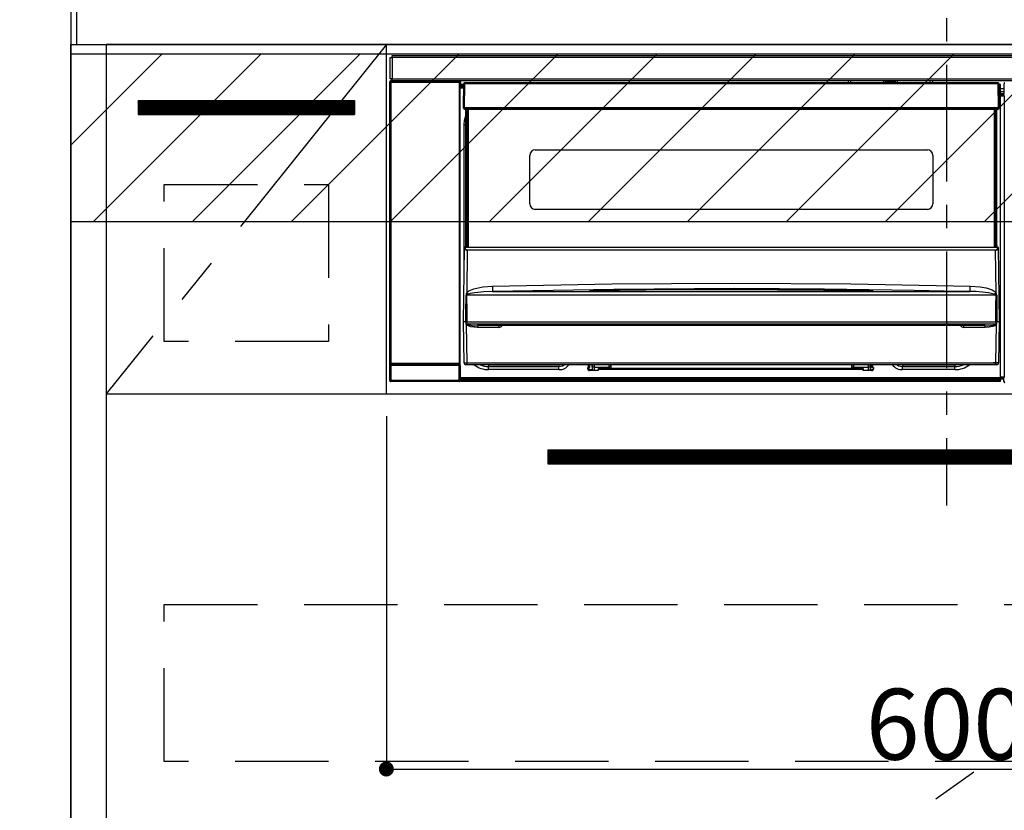
# Model space of a CAD drawing. Extents: x 0 to 26473, y -22065 to -13195.
# Drawn here: x 15730 to 16257, y -19566 to -19143 of the extents above; entities that cross this region are included whole.
import ezdxf

# ---------------------------------------------------------------- set-up
doc = ezdxf.new("R2010")
doc.units = 0
doc.header["$LTSCALE"] = 50
doc.header["$MEASUREMENT"] = 0
doc.linetypes.add('CENTER', pattern=[2, 1.25, -0.25, 0.25, -0.25])
doc.linetypes.add('HIDDEN', pattern=[0.375, 0.25, -0.125])
doc.layers.get('0').update_dxf_attribs({"linetype": 'CONTINUOUS'})
doc.layers.get('DEFPOINTS').update_dxf_attribs({"color": 146, "linetype": 'CONTINUOUS'})
for name, color, linetype in [('111-壁仕上', 3, 'CONTINUOUS'), ('120-キャビネット（外）', 7, 'CONTINUOUS'), ('121-キャビネット（中）', 253, 'HIDDEN'), ('122-扉', 6, 'CONTINUOUS'), ('123-扉向き', 231, 'CENTER'), ('126-甲板', 2, 'CONTINUOUS'), ('150-機器', 8, 'CONTINUOUS'), ('166-寸法B', 11, 'CONTINUOUS'), ('180-補助', 161, 'CONTINUOUS')]:
    doc.layers.add(name, color=color, linetype=linetype)
doc.styles.add('KH001', font='txt')
doc.dimstyles.new('KH1xx015', dxfattribs={"dimscale": 10, "dimtxt": 3.8, "dimasz": 0.8, "dimexe": 0.3, "dimexo": 1.2, "dimgap": 0.5, "dimtad": 3, "dimdec": 1, "dimdsep": 46, "dimlunit": 6, "dimtxsty": 'KH001', "dimblk": 'DOT', "dimcen": 1, "dimdle": 1, "dimclrd": 256, "dimclre": 256, "dimclrt": 256, "dimadec": 0, "dimazin": 0, "dimtfac": 1, "dimtdec": 1, "dimtix": 1, "dimtmove": 2, "dimatfit": 3, "dimldrblk": 'CLOSEDBLANK', "dimfxl": 1, "dimtolj": 1, "dimtzin": 0, "dimlwd": -1, "dimlwe": -1, "dimarcsym": 0})
doc.dimstyles.new('KH1xx030', dxfattribs={"dimscale": 30, "dimtxt": 2, "dimasz": 0.6, "dimexe": 0.3, "dimexo": 1.2, "dimgap": 0.5, "dimtad": 3, "dimdec": 1, "dimdsep": 46, "dimlunit": 6, "dimtxsty": 'KH001', "dimblk": 'DOT', "dimcen": 1, "dimdle": 1, "dimclrd": 256, "dimclre": 256, "dimclrt": 256, "dimadec": 0, "dimazin": 0, "dimtfac": 1, "dimtdec": 1, "dimtix": 1, "dimtmove": 2, "dimatfit": 3, "dimldrblk": 'CLOSEDBLANK', "dimfxl": 1, "dimtolj": 1, "dimtzin": 0, "dimlwd": -1, "dimlwe": -1, "dimarcsym": 0})

# ---------------------------------------------------------------- blocks, each defined once
blk = doc.blocks.new('_Dot')
at = {"color": 0, "linetype": 'ByBlock', "lineweight": -2}
blk.add_line((-0.5, 0), (-1, 0), dxfattribs=at)
at = {"color": 0, "linetype": 'ByBlock', "const_width": 0.5}
blk.add_lwpolyline([(-0.25, 0, 1), (0.25, 0, 1)], format="xyb", close=True, dxfattribs=at)
blk = doc.blocks.new('*D87')
at = {"layer": 'DEFPOINTS', "transparency": 16777216}
for p, q in [((15926.24, -19355.27), (15926.24, -19547.34)), ((16526.24, -19355.27), (16526.24, -19547.34)), ((15934.24, -19544.34), (16518.24, -19544.34))]:
    blk.add_line(p, q, dxfattribs=at)
at = {"layer": 'DEFPOINTS', "color": 0, "transparency": 16777216}
for p in [(15926.24, -19343.27), (16526.24, -19343.27), (16526.24, -19544.34)]:
    blk.add_point(p, dxfattribs=at)
at = {"layer": 'DEFPOINTS', "transparency": 16777216, "xscale": 8, "yscale": 8, "zscale": 8, "rotation": 180}
blk.add_blockref('_Dot', (15926.24, -19544.34), dxfattribs=at)
at = {"layer": 'DEFPOINTS', "transparency": 16777216, "xscale": 8, "yscale": 8, "zscale": 8}
blk.add_blockref('_Dot', (16526.24, -19544.34), dxfattribs=at)
at = {"layer": 'DEFPOINTS', "transparency": 16777216, "insert": (16226.24, -19520.34), "char_height": 38, "attachment_point": 5, "style": 'KH001'}
blk.add_mtext('\\A1;600', dxfattribs=at)
blk = doc.blocks.new('_ClosedBlank')
at = {"color": 0, "linetype": 'ByBlock', "lineweight": -2}
for p, q in [((-1, 0.167), (0, 0)), ((-1, 0.167), (-1, -0.167)), ((0, 0), (-1, -0.167))]:
    blk.add_line(p, q, dxfattribs=at)
blk = doc.blocks.new('HT-F6S_S')
at = {"layer": '150-機器', "color": 161, "linetype": 'CENTER'}
blk.add_line((0, 49.1), (0, -286.92), dxfattribs=at)
at = {"layer": '150-機器', "color": 13, "linetype": 'Continuous'}
for p, q in [((-298, -58.28), (-298, -46.98)), ((-298, -46.98), (-296.9, -46.98)), ((-296.9, -46.98), (-296.9, -58.28)), ((-296.9, -46.98), (-296.8, -46.98)), ((-296.8, -45.78), (296.8, -45.78)), ((-296.8, -46.88), (-296.8, -45.78)), ((296.8, -46.88), (-296.8, -46.88)), ((-296.8, -46.98), (-296.8, -46.88)), ((-298.17, -59.98), (-298, -60.14)), ((-298.17, -219.91), (-298.17, -59.98)), ((-296.9, -58.28), (-298, -58.28)), ((-297.5, -60.14), (-298, -60.14)), ((-298, -60.14), (-298, -210.75)), ((-297.5, -59.64), (-297.67, -59.48)), ((-297.67, -59.48), (-297.37, -59.48)), ((-297.5, -60.14), (-297.5, -59.64)), ((-261, -59.64), (-297.5, -59.64)), ((-297.5, -60.14), (-261, -60.14)), ((-297.5, -210.75), (-297.5, -60.14)), ((-297.37, -58.28), (-297.37, -59.48)), ((-297.31, -59.54), (-297.37, -59.48)), ((-297.31, -59.54), (-297.31, -58.28)), ((-297.14, -58.28), (-297.14, -59.56)), ((-296.8, -58.28), (-296.9, -58.28)), ((-296.8, -58.38), (-296.8, -58.28)), ((-296.8, -59.48), (-296.8, -58.38)), ((-296.8, -58.38), (296.8, -58.38)), ((296.8, -59.48), (-296.8, -59.48)), ((-296.15, -59.57), (-296.15, -59.48)), ((-295.45, -59.57), (-296.15, -59.57)), ((-295.45, -59.57), (-295.45, -59.48)), ((-295.37, -59.48), (-295.45, -59.57)), ((-292.34, -59.6), (-292.57, -59.49)), ((-291.31, -59.61), (-291.34, -59.61)), ((-290.2, -59.55), (-290.31, -59.6)), ((-290.2, -59.48), (-290.2, -59.55)), ((-286.2, -59.55), (-286.2, -59.48)), ((-286.09, -59.6), (-286.2, -59.55)), ((-285.06, -59.61), (-285.09, -59.61)), ((-283.83, -59.49), (-284.06, -59.6)), ((-275.35, -59.48), (-275.25, -59.53)), ((-275.25, -59.53), (-272.75, -59.53)), ((-272.75, -59.48), (-272.75, -59.53)), ((-265.75, -59.53), (-265.75, -59.48)), ((-265.75, -59.53), (-263.25, -59.53)), ((-263.25, -59.53), (-263.15, -59.48)), ((-262.42, -59.48), (-262.42, -59.56)), ((-262.41, -59.48), (-262.42, -59.56)), ((-261.92, -59.48), (-261.92, -59.57)), ((-261.92, -59.57), (-261.42, -59.57)), ((-261.42, -59.48), (-261.42, -59.57)), ((-260.92, -59.56), (-261, -59.64)), ((-261, -59.64), (-261, -60.14)), ((-260.5, -60.14), (-261, -60.14)), ((-261, -60.14), (-261, -210.75)), ((-260.83, -59.48), (-260.92, -59.56)), ((-260.92, -59.48), (-260.92, -59.56)), ((-260.5, -60.14), (-260.33, -59.98)), ((-260.5, -210.75), (-260.5, -60.14)), ((-260.33, -59.98), (-260.33, -63.4)), ((-258.6, -61.3), (-260.1, -61.3)), ((-260.1, -61.3), (-260.1, -61.9)), ((-260.1, -61.9), (-260.1, -62.3)), ((-258.61, -61.9), (-260.1, -61.9)), ((-260.1, -62.3), (-260.1, -62.9)), ((-258.62, -62.3), (-260.1, -62.3)), ((-258.63, -62.9), (-260.1, -62.9)), ((-260.1, -63.4), (-260.1, -62.9)), ((-258.6, -60.99), (-258.77, -73.6)), ((-258.45, -60.64), (-258.43, -60.66)), ((-258.44, -60.85), (-258.45, -60.99)), ((-258.39, -60.71), (-258.44, -60.85)), ((-258.43, -60.66), (-258.39, -60.71)), ((-258.27, -60.66), (-258.39, -60.71)), ((-258.1, -60.64), (-258.27, -60.66)), ((-258.1, -60.99), (-258.27, -73.6)), ((-258.1, -60.5), (-258.1, -60.64)), ((27.7, -60.5), (-258.1, -60.5)), ((-258.1, -60.64), (-258.1, -60.99)), ((27.7, -60.99), (-258.1, -60.99)), ((-52.5, -60.5), (-52.5, -59.48)), ((-51.3, -59.48), (-51.3, -60.5)), ((-35.5, -60.43), (-33.75, -60.43)), ((-35.5, -60.5), (-35.5, -60.43)), ((-33.75, -59.48), (-33.75, -60.5)), ((-32.55, -60.5), (-32.55, -59.48)), ((-27.45, -60.06), (-32.55, -60.06)), ((-27.45, -59.48), (-27.45, -60.5)), ((-26.25, -60.5), (-26.25, -59.48)), ((-26.25, -60.43), (-24.5, -60.43)), ((-24.5, -60.43), (-24.5, -60.5)), ((-8.7, -60.5), (-8.7, -59.48)), ((-7.5, -59.48), (-7.5, -60.5)), ((27.7, -60.99), (27.7, -60.5)), ((27.87, -73.6), (27.7, -60.99)), ((28.37, -73.6), (28.2, -60.99)), ((28.9, -61.3), (28.2, -61.3)), ((28.9, -61.9), (28.21, -61.9)), ((28.9, -62.3), (28.22, -62.3)), ((28.9, -62.9), (28.23, -62.9)), ((28.9, -61.9), (28.9, -61.3)), ((28.9, -62.3), (28.9, -61.9)), ((28.9, -62.9), (28.9, -62.3)), ((28.9, -63.4), (28.9, -62.9)), ((30.86, -62.01), (30.86, -60.96)), ((31.09, -61.19), (30.86, -60.96)), ((30.93, -62.08), (30.86, -62.01)), ((30.93, -66.48), (30.93, -62.08)), ((-260.1, -63.4), (-260.34, -63.4)), ((-258.63, -63.4), (-260.1, -63.4)), ((28.9, -63.4), (28.23, -63.4)), ((28.9, -218.4), (28.9, -63.4)), ((30.93, -63.7), (28.9, -63.7)), ((28.9, -65.1), (30.93, -65.1)), ((30.93, -66.3), (28.9, -66.3)), ((28.9, -66.8), (30.84, -66.8)), ((30.84, -67.01), (28.9, -67.01)), ((28.9, -67.1), (30.93, -67.1)), ((30.94, -67.6), (28.9, -67.6)), ((30.84, -66.58), (30.93, -66.48)), ((30.84, -67.01), (30.84, -66.58)), ((30.93, -67.1), (30.84, -67.01)), ((30.94, -67.6), (30.94, -217.9)), ((-258.77, -73.6), (-258.27, -73.6)), ((-258.63, -74.11), (-258.63, -73.6)), ((-258.27, -73.6), (-258.13, -73.6)), ((-258.13, -73.6), (27.73, -73.6)), ((-258.13, -73.6), (-258.13, -74.11)), ((27.73, -73.6), (27.87, -73.6)), ((27.73, -74.11), (27.73, -73.6)), ((27.87, -73.6), (28.37, -73.6)), ((28.23, -74.11), (28.23, -73.6)), ((-258.13, -74.11), (-258.13, -74.6)), ((-258.13, -74.11), (27.73, -74.11)), ((-258.13, -74.6), (27.73, -74.6)), ((-258.1, -80.44), (-257.4, -78.13)), ((-257.4, -147.36), (-257.4, -74.6)), ((-256.9, -74.6), (-256.9, -147.36)), ((-256.65, -148.5), (-256.65, -74.6)), ((-256.15, -74.6), (-256.15, -148.5)), ((25.75, -148.5), (25.75, -74.6)), ((26.25, -148.5), (26.25, -74.6)), ((26.5, -147.36), (26.5, -74.6)), ((27, -147.36), (27, -74.6)), ((27.73, -74.6), (27.73, -74.11)), ((-258.35, -83), (-258.1, -80.44)), ((-258.35, -163.62), (-258.35, -83)), ((-258.35, -83), (-257.4, -83)), ((-223.2, -125.25), (-223.2, -99.35)), ((-220.2, -96.35), (-10.2, -96.35)), ((-7.2, -99.35), (-7.2, -125.25)), ((-10.2, -128.25), (-220.2, -128.25)), ((-257.4, -147.36), (-256.9, -147.36)), ((-257.4, -147.81), (-257.4, -147.36)), ((-256.9, -147.36), (-256.9, -147.81)), ((26.5, -147.36), (27, -147.36)), ((26.5, -147.81), (26.5, -147.36)), ((27, -147.36), (27, -147.81)), ((-258.7, -188.5), (-258.15, -148.78)), ((-258.15, -148.78), (-258.14, -148.7)), ((-257.94, -148.5), (-257.95, -148.65)), ((-257.94, -148.5), (27.54, -148.5)), ((-257.94, -148.5), (-257.94, -148.5)), ((-256.9, -147.81), (-257.4, -147.81)), ((-257.4, -148.5), (-257.4, -147.81)), ((-256.66, -150.1), (-256.98, -172.82)), ((-256.9, -147.81), (-256.9, -148.5)), ((-256.66, -150.1), (-256.66, -149.96)), ((-256.66, -149.96), (26.26, -149.96)), ((26.26, -150.1), (-256.66, -150.1)), ((26.26, -150.1), (26.26, -149.96)), ((26.58, -172.82), (26.26, -150.1)), ((27, -147.81), (26.5, -147.81)), ((26.5, -148.5), (26.5, -147.81)), ((27, -148.5), (27, -147.81)), ((27.55, -148.65), (27.54, -148.5)), ((27.54, -148.5), (27.54, -148.5)), ((27.74, -148.7), (27.75, -148.78)), ((27.75, -148.78), (28.3, -188.5)), ((-243.22, -169.38), (-179.23, -168.17)), ((-179.23, -168.17), (-115.24, -167.76)), ((-115.24, -167.76), (-51.21, -168.17)), ((-51.21, -168.17), (12.82, -169.38)), ((-256.98, -172.82), (-255.88, -171.96)), ((-256.56, -173.95), (-256.92, -174.16)), ((-256.05, -173.7), (-256.56, -173.95)), ((-255.03, -173.36), (-256.05, -173.7)), ((-255.88, -171.96), (-253.19, -170.8)), ((-252.52, -172.9), (-255.03, -173.36)), ((-253.19, -170.8), (-248.3, -169.77)), ((-247.83, -172.48), (-252.52, -172.9)), ((-248.3, -169.77), (-243.22, -169.38)), ((-243.14, -172.33), (-247.83, -172.48)), ((-178.2, -171.11), (-243.14, -172.33)), ((-243.14, -172.33), (12.74, -172.33)), ((-191.21, -171.75), (-191.21, -171.67)), ((-190.78, -171.83), (-190.87, -171.82)), ((-190.87, -171.82), (-190.87, -171.82)), ((-190.87, -171.82), (-190.82, -171.84)), ((-190.82, -171.84), (-190.78, -171.85)), ((-190.5, -171.86), (-190.78, -171.83)), ((-189.94, -171.88), (-190.5, -171.86)), ((-189.28, -171.88), (-189.94, -171.88)), ((-189.21, -171.88), (-189.28, -171.88)), ((-189.21, -171.47), (-115.19, -170.92)), ((-189.21, -171.5), (-189.21, -171.47)), ((-189.21, -171.57), (-189.21, -171.5)), ((-160.79, -171.55), (-189.21, -171.88)), ((-189.21, -171.67), (-189.21, -171.57)), ((-189.21, -171.79), (-189.21, -171.67)), ((-189.21, -171.87), (-189.21, -171.79)), ((-113.25, -170.71), (-178.2, -171.11)), ((-115.19, -171.34), (-160.79, -171.55)), ((-115.19, -170.92), (-70.13, -171.13)), ((-41.19, -171.88), (-115.19, -171.34)), ((-65.25, -170.96), (-113.25, -170.71)), ((-70.13, -171.13), (-41.19, -171.47)), ((-17.25, -171.67), (-65.25, -170.96)), ((-41.19, -171.47), (-41.19, -171.5)), ((-41.19, -171.5), (-41.19, -171.57)), ((-41.19, -171.57), (-41.19, -171.67)), ((-41.19, -171.67), (-41.19, -171.79)), ((-41.19, -171.79), (-41.19, -171.88)), ((-40.65, -171.88), (-41.19, -171.88)), ((-40.1, -171.87), (-40.65, -171.88)), ((-39.75, -171.85), (-40.1, -171.87)), ((-39.58, -171.83), (-39.75, -171.85)), ((-39.63, -171.86), (-39.57, -171.83)), ((-39.53, -171.82), (-39.58, -171.83)), ((-39.57, -171.83), (-39.53, -171.82)), ((-39.53, -171.82), (-39.53, -171.82)), ((-39.19, -171.67), (-39.19, -171.75)), ((6.75, -172.18), (-17.25, -171.67)), ((12.74, -172.33), (6.75, -172.18)), ((12.74, -172.33), (12.75, -172.24)), ((12.75, -172.04), (12.76, -171.76)), ((12.75, -172.24), (12.75, -172.04)), ((12.76, -171.76), (12.77, -171.39)), ((12.77, -171.39), (12.78, -170.95)), ((12.78, -170.95), (12.79, -170.46)), ((12.79, -170.46), (12.8, -169.93)), ((12.8, -169.93), (12.82, -169.38)), ((12.82, -169.38), (18, -169.78)), ((18, -169.78), (21.24, -170.37)), ((21.24, -170.37), (24.43, -171.42)), ((24.43, -171.42), (25.55, -172.01)), ((25.55, -172.01), (26.58, -172.82)), ((26.1, -173.91), (25.65, -173.7)), ((26.5, -174.15), (26.1, -173.91)), ((-257.38, -183.3), (-257.33, -174.3)), ((-256.96, -174.2), (-257, -174.25)), ((-257, -174.25), (-257, -174.29)), ((-257, -174.29), (-257, -174.3)), ((26.6, -174.3), (-257, -174.3)), ((-257, -174.3), (-256.89, -183.29)), ((-256.92, -174.16), (-256.96, -174.2)), ((26.58, -174.22), (26.5, -174.15)), ((26.53, -179.49), (26.6, -174.3)), ((26.6, -174.26), (26.58, -174.22)), ((26.6, -174.3), (26.6, -174.26)), ((26.93, -174.3), (26.95, -179.5)), ((-257.41, -188.49), (-257.38, -183.3)), ((-256.89, -183.29), (-256.85, -188.49)), ((26.45, -188.49), (26.53, -179.49)), ((26.95, -179.5), (27.01, -188.49)), ((-258.39, -210.51), (-258.7, -188.5)), ((-257.41, -188.5), (-258.7, -188.5)), ((-257.4, -188.49), (-257.41, -188.49)), ((-257.41, -188.49), (-257.41, -188.49)), ((-257.41, -188.49), (-257.41, -188.49)), ((-257.41, -188.5), (-257.41, -188.49)), ((-257.4, -188.5), (-257.41, -188.5)), ((-257.41, -188.5), (-257.41, -188.5)), ((-257.39, -188.49), (-257.4, -188.49)), ((-257.4, -188.49), (-257.4, -188.49)), ((-257.4, -188.49), (-257.4, -188.49)), ((-257.4, -188.49), (-257.4, -188.49)), ((-257.4, -188.49), (-257.4, -188.49)), ((-257.39, -188.49), (-257.4, -188.5)), ((-257.31, -188.34), (-257.28, -188.25)), ((-257.31, -188.5), (-257.31, -188.34)), ((-257.31, -188.51), (-257.31, -188.5)), ((-257.31, -189.51), (-257.31, -188.51)), ((-257.28, -189.71), (-257.31, -189.51)), ((-257.28, -188.25), (-257.26, -188.18)), ((-257.18, -190), (-257.28, -189.71)), ((-257.26, -188.18), (-257.22, -188.13)), ((-257.22, -188.13), (-257.2, -188.1)), ((-257.2, -188.1), (-257.18, -188.09)), ((-257.18, -188.09), (-257.17, -188.09)), ((-257.17, -188.09), (-257.15, -188.09)), ((-257.15, -188.09), (-257.14, -188.1)), ((-257.14, -188.1), (-257.11, -188.12)), ((-257.11, -188.12), (-257.07, -188.2)), ((-257.07, -188.2), (-257.06, -188.22)), ((-257.06, -188.22), (-257.06, -188.51)), ((-257.06, -188.51), (-257.06, -189.51)), ((-257.06, -189.51), (26.66, -189.51)), ((-256.88, -188.49), (-256.89, -188.49)), ((-256.85, -188.5), (-256.88, -188.49)), ((-256.85, -188.49), (-256.85, -188.49)), ((-256.85, -188.49), (-256.85, -188.5)), ((-256.85, -188.5), (26.45, -188.5)), ((26.45, -188.5), (26.45, -188.49)), ((26.45, -188.49), (26.45, -188.49)), ((26.45, -188.49), (26.46, -188.49)), ((26.46, -188.49), (26.46, -188.49)), ((26.46, -188.49), (26.47, -188.49)), ((26.47, -188.49), (26.48, -188.49)), ((26.48, -188.49), (26.48, -188.49)), ((26.48, -188.49), (26.49, -188.49)), ((26.49, -188.49), (26.49, -188.49)), ((26.49, -188.49), (26.5, -188.49)), ((26.66, -188.22), (26.71, -188.13)), ((26.66, -188.5), (26.66, -188.22)), ((26.66, -188.51), (26.66, -188.5)), ((26.66, -188.53), (26.66, -188.51)), ((26.66, -189.51), (26.66, -188.53)), ((26.71, -188.13), (26.73, -188.1)), ((26.73, -188.1), (26.75, -188.09)), ((26.75, -188.09), (26.76, -188.09)), ((26.76, -188.09), (26.78, -188.09)), ((26.78, -188.09), (26.79, -188.1)), ((26.79, -188.1), (26.82, -188.12)), ((26.82, -188.12), (26.87, -188.22)), ((26.87, -188.22), (26.91, -188.34)), ((26.91, -188.34), (26.91, -188.5)), ((26.91, -188.5), (26.91, -189.51)), ((26.99, -188.49), (26.99, -188.49)), ((26.99, -188.49), (27, -188.49)), ((27, -188.5), (26.99, -188.49)), ((27, -188.49), (27, -188.49)), ((27, -188.49), (27, -188.49)), ((27, -188.49), (27, -188.49)), ((27, -188.49), (27.01, -188.49)), ((27.01, -188.5), (27, -188.5)), ((27.01, -188.49), (27.01, -188.49)), ((27.01, -188.49), (27.01, -188.49)), ((27.01, -188.49), (27.01, -188.5)), ((28.3, -188.5), (27.01, -188.5)), ((27.01, -188.5), (27.01, -188.5)), ((28.3, -188.5), (27.99, -210.51)), ((-257.18, -190), (-256.89, -210.51)), ((-256.58, -190.49), (-257.18, -190)), ((-254.76, -191.14), (-256.58, -190.49)), ((-251.24, -191.49), (-254.76, -191.14)), ((20.84, -190.5), (-251.24, -190.5)), ((-251.24, -190.5), (-251.24, -191.49)), ((-239.7, -191.49), (-251.24, -191.49)), ((-239.7, -190.5), (-239.7, -191.49)), ((9.3, -191.49), (9.3, -190.5)), ((20.84, -191.49), (9.3, -191.49)), ((20.84, -191.49), (20.84, -190.5)), ((22.85, -191.39), (20.84, -191.49)), ((24.84, -191.02), (22.85, -191.39)), ((25.95, -190.61), (24.84, -191.02)), ((26.6, -190.2), (25.95, -190.61)), ((26.49, -210.51), (26.78, -190)), ((26.78, -190), (26.6, -190.2)), ((-298, -210.75), (-298.06, -210.81)), ((-297.5, -210.75), (-298, -210.75)), ((-297.5, -210.75), (-297.5, -211.25)), ((-261, -210.75), (-297.5, -210.75)), ((-261, -211.25), (-261, -210.75)), ((-260.5, -210.75), (-261, -210.75)), ((-260.44, -210.81), (-260.5, -210.75)), ((-256.89, -210.51), (26.49, -210.51)), ((-256.89, -211.5), (-256.89, -210.51)), ((26.49, -211.5), (26.49, -210.51)), ((-298.07, -219.82), (-298.07, -211.81)), ((-298.07, -211.81), (-297.57, -211.81)), ((-260.93, -211.81), (-297.57, -211.81)), ((-297.57, -211.81), (-297.57, -219.82)), ((-297.56, -211.31), (-297.5, -211.25)), ((-297.56, -211.31), (-260.94, -211.31)), ((-297.5, -211.25), (-261, -211.25)), ((-261, -211.25), (-260.94, -211.31)), ((-260.93, -211.81), (-260.43, -211.81)), ((-260.93, -219.82), (-260.93, -211.81)), ((-260.43, -211.81), (-260.43, -219.82)), ((-256.89, -211.5), (-257.39, -211.5)), ((26.49, -211.5), (-256.89, -211.5)), ((-247.34, -211.51), (-247.39, -211.5)), ((-245.25, -211.72), (-247.34, -211.51)), ((-245.25, -211.5), (-245.25, -211.72)), ((-207.65, -211.72), (-245.25, -211.72)), ((-245.25, -211.72), (-245.25, -212.45)), ((-245.25, -212.45), (-207.65, -212.45)), ((-245.25, -214.1), (-245.25, -212.45)), ((-207.65, -214.1), (-245.25, -214.1)), ((-206.54, -211.5), (-207.65, -211.72)), ((-207.65, -211.5), (-207.65, -211.72)), ((-207.65, -211.72), (-207.65, -212.45)), ((-207.65, -212.45), (-205.56, -212.04)), ((-207.65, -214.1), (-207.65, -212.45)), ((-205.56, -212.04), (-204.76, -211.5)), ((-192.15, -213), (-191.65, -213)), ((-192.15, -213.6), (-192.15, -213)), ((-192.12, -213.13), (-191.79, -213.04)), ((-191.79, -213.04), (-191.4, -213)), ((-191.65, -213), (-191.65, -211.5)), ((-191.05, -213), (-191.65, -213)), ((-191.4, -214.1), (-191.4, -213)), ((-191.4, -214.1), (-189.64, -214.1)), ((-186.55, -214.6), (-191.15, -214.6)), ((-191.05, -213), (-191.05, -211.5)), ((-189.67, -211.71), (-189.67, -211.5)), ((-189.64, -214.12), (-189.67, -211.71)), ((-188.69, -211.5), (-188.67, -212.7)), ((-188.67, -212.7), (-180.7, -212.7)), ((-188.67, -212.7), (-188.67, -212.7)), ((-188.67, -212.7), (-188.64, -214.6)), ((-186.55, -213.5), (-186.55, -214.1)), ((-44.65, -213.5), (-186.55, -213.5)), ((-186.55, -214.1), (-186.55, -214.6)), ((-44.65, -214.1), (-186.55, -214.1)), ((-180.7, -212.7), (-180.7, -211.5)), ((-180.7, -213.5), (-180.7, -212.7)), ((-179.7, -211.5), (-179.7, -211.7)), ((-179.7, -211.7), (-179.7, -213.5)), ((-50.7, -211.7), (-50.7, -211.5)), ((-50.7, -213.5), (-50.7, -211.7)), ((-49.7, -211.5), (-49.7, -212.7)), ((-49.7, -212.7), (-41.73, -212.7)), ((-49.7, -212.7), (-49.7, -213.5)), ((-44.65, -213.5), (-44.65, -214.1)), ((-44.65, -214.6), (-44.65, -214.1)), ((-40.05, -214.6), (-44.65, -214.6)), ((-41.76, -214.6), (-41.73, -212.7)), ((-41.73, -212.7), (-41.71, -211.5)), ((-41.73, -212.7), (-41.73, -212.7)), ((-40.73, -211.71), (-40.76, -214.12)), ((-40.76, -214.1), (-39.18, -214.1)), ((-40.73, -211.5), (-40.73, -211.71)), ((-40.15, -211.5), (-40.15, -213)), ((-40.15, -213), (-39.55, -213)), ((-39.55, -211.5), (-39.55, -213)), ((-39.55, -213), (-39.05, -213)), ((-39.05, -213), (-39.05, -213.6)), ((-26.44, -211.5), (-25.64, -212.04)), ((-25.64, -212.04), (-23.55, -212.45)), ((-23.55, -211.72), (-24.66, -211.5)), ((-23.55, -211.5), (-23.55, -211.72)), ((4.55, -211.72), (-23.55, -211.72)), ((-23.55, -211.72), (-23.55, -212.45)), ((-23.55, -212.45), (4.55, -212.45)), ((-23.55, -214.1), (-23.55, -212.45)), ((4.55, -214.1), (-23.55, -214.1)), ((4.55, -211.5), (4.55, -211.72)), ((6.64, -211.51), (4.55, -211.72)), ((4.55, -211.72), (4.55, -212.45)), ((4.55, -214.1), (4.55, -212.45)), ((6.69, -211.5), (6.64, -211.51)), ((26.99, -211.5), (26.49, -211.5)), ((-298.17, -219.91), (-298.07, -219.82)), ((-298.07, -219.82), (-297.57, -219.82)), ((-297.57, -220.32), (-297.67, -220.41)), ((-271.4, -220.41), (-297.67, -220.41)), ((-297.57, -219.82), (-297.57, -220.32)), ((-297.57, -219.82), (-260.93, -219.82)), ((-260.93, -220.32), (-297.57, -220.32)), ((-271.4, -220.5), (-271.4, -220.41)), ((-261.4, -220.5), (-271.4, -220.5)), ((-260.83, -220.41), (-261.4, -220.41)), ((-261.4, -220.41), (-261.4, -220.5)), ((-260.93, -219.82), (-260.43, -219.82)), ((-260.93, -219.82), (-260.93, -220.32)), ((-260.83, -220.41), (-260.93, -220.32)), ((-260.43, -219.82), (-260.33, -219.91)), ((-260.34, -218.4), (-260.1, -218.4)), ((-260.33, -218.4), (-260.33, -219.91)), ((-260.1, -218.4), (28.9, -218.4)), ((-260.1, -218.9), (-260.1, -218.4)), ((-260.1, -218.9), (-260.1, -219.5)), ((28.9, -218.9), (-260.1, -218.9)), ((28.9, -219.5), (-260.1, -219.5)), ((-260.1, -219.5), (-260.1, -219.9)), ((28.9, -219.9), (-260.1, -219.9)), ((-260.1, -219.9), (-260.1, -220.5)), ((28.9, -220.5), (-260.1, -220.5)), ((28.9, -217.9), (30.94, -217.9)), ((28.9, -218.9), (28.9, -218.4)), ((30.93, -218.4), (28.9, -218.4)), ((28.9, -218.49), (30.84, -218.49)), ((28.9, -219.5), (28.9, -218.9)), ((28.9, -219.1), (30.84, -219.1)), ((28.9, -219.9), (28.9, -219.5)), ((28.9, -220.5), (28.9, -219.9)), ((30.93, -218.4), (30.84, -218.49)), ((30.84, -220.49), (30.84, -218.49)), ((30.84, -220.49), (31.2, -220.13))]:
    blk.add_line(p, q, dxfattribs=at)
for points in [[(-297.67, -59.48), (-297.73, -59.49), (-297.79, -59.5), (-297.85, -59.52), (-297.91, -59.54), (-297.96, -59.58), (-298.01, -59.62), (-298.05, -59.66), (-298.09, -59.71), (-298.12, -59.77), (-298.14, -59.82), (-298.16, -59.88), (-298.16, -59.95), (-298.17, -59.98)], [(-297.31, -59.54), (-297.14, -59.56)], [(-297.14, -59.56), (-297.12, -59.56), (-297.08, -59.56), (-297.03, -59.56), (-296.96, -59.56), (-296.89, -59.57), (-296.8, -59.57), (-296.7, -59.57), (-296.59, -59.57), (-296.47, -59.57), (-296.35, -59.57), (-296.23, -59.57), (-296.15, -59.57)], [(-292.57, -59.49), (-292.58, -59.49), (-292.6, -59.49), (-292.64, -59.49), (-292.7, -59.49), (-292.77, -59.48), (-292.85, -59.48), (-292.94, -59.48), (-293.04, -59.48), (-293.15, -59.48), (-293.27, -59.48), (-293.39, -59.48), (-293.51, -59.48), (-293.57, -59.48)], [(-292.34, -59.6), (-292.33, -59.6), (-292.3, -59.61), (-292.26, -59.61), (-292.21, -59.61), (-292.14, -59.61), (-292.06, -59.61), (-291.97, -59.61), (-291.87, -59.61), (-291.76, -59.61), (-291.64, -59.61), (-291.52, -59.61), (-291.39, -59.61), (-291.34, -59.61)], [(-291.31, -59.61), (-291.18, -59.61), (-291.06, -59.61), (-290.94, -59.61), (-290.83, -59.61), (-290.72, -59.61), (-290.62, -59.61), (-290.54, -59.61), (-290.46, -59.61), (-290.4, -59.61), (-290.36, -59.61), (-290.32, -59.61), (-290.31, -59.6), (-290.31, -59.6)], [(-290.2, -59.55), (-290.19, -59.55), (-290.15, -59.56), (-290.07, -59.56), (-289.97, -59.56), (-289.84, -59.56), (-289.69, -59.56), (-289.51, -59.56), (-289.31, -59.57), (-289.09, -59.57), (-288.86, -59.57), (-288.62, -59.57), (-288.38, -59.57), (-288.13, -59.57), (-287.88, -59.57), (-287.63, -59.57), (-287.4, -59.57), (-287.18, -59.57), (-286.97, -59.56), (-286.78, -59.56), (-286.62, -59.56), (-286.48, -59.56), (-286.36, -59.56), (-286.28, -59.56), (-286.23, -59.55), (-286.2, -59.55), (-286.2, -59.55)], [(-286.09, -59.6), (-286.08, -59.6), (-286.06, -59.61), (-286.02, -59.61), (-285.96, -59.61), (-285.9, -59.61), (-285.81, -59.61), (-285.72, -59.61), (-285.62, -59.61), (-285.51, -59.61), (-285.39, -59.61), (-285.27, -59.61), (-285.15, -59.61), (-285.09, -59.61)], [(-285.06, -59.61), (-284.94, -59.61), (-284.81, -59.61), (-284.69, -59.61), (-284.58, -59.61), (-284.48, -59.61), (-284.38, -59.61), (-284.29, -59.61), (-284.22, -59.61), (-284.16, -59.61), (-284.11, -59.61), (-284.08, -59.61), (-284.06, -59.6), (-284.06, -59.6)], [(-282.83, -59.48), (-282.96, -59.48), (-283.08, -59.48), (-283.2, -59.48), (-283.31, -59.48), (-283.42, -59.48), (-283.51, -59.48), (-283.6, -59.48), (-283.67, -59.49), (-283.74, -59.49), (-283.78, -59.49), (-283.81, -59.49), (-283.83, -59.49), (-283.83, -59.49)], [(-272.75, -59.53), (-272.72, -59.54), (-272.64, -59.54), (-272.51, -59.54), (-272.32, -59.55), (-272.09, -59.55), (-271.81, -59.55), (-271.49, -59.56), (-271.14, -59.56), (-270.76, -59.56), (-270.35, -59.56), (-269.93, -59.56), (-269.5, -59.56), (-269.06, -59.56), (-268.63, -59.56), (-268.2, -59.56), (-267.79, -59.56), (-267.41, -59.56), (-267.05, -59.56), (-266.73, -59.55), (-266.45, -59.55), (-266.21, -59.55), (-266.01, -59.55), (-265.87, -59.54), (-265.79, -59.54), (-265.75, -59.53), (-265.75, -59.53)], [(-260.33, -59.98), (-260.34, -59.92), (-260.35, -59.86), (-260.37, -59.8), (-260.4, -59.74), (-260.43, -59.69), (-260.47, -59.64), (-260.51, -59.6), (-260.56, -59.56), (-260.62, -59.53), (-260.68, -59.51), (-260.74, -59.49), (-260.8, -59.48), (-260.83, -59.48)], [(31.36, -60.46), (31.3, -60.47), (31.24, -60.48), (31.18, -60.5), (31.12, -60.52), (31.07, -60.56), (31.02, -60.6), (30.98, -60.64), (30.94, -60.69), (30.91, -60.75), (30.89, -60.81), (30.87, -60.87), (30.86, -60.93), (30.86, -60.96)], [(30.94, -67.6), (30.94, -67.54), (30.94, -67.48), (30.94, -67.42), (30.94, -67.36), (30.94, -67.31), (30.94, -67.26), (30.94, -67.22), (30.94, -67.18), (30.94, -67.15), (30.93, -67.13), (30.93, -67.11), (30.93, -67.1), (30.93, -67.1)], [(-258.15, -148.78), (-258.14, -148.95), (-258.1, -149.11), (-258.05, -149.27), (-257.97, -149.42), (-257.87, -149.55), (-257.76, -149.68), (-257.62, -149.79), (-257.47, -149.89), (-257.31, -149.97), (-257.14, -150.03), (-256.96, -150.08), (-256.77, -150.1), (-256.66, -150.1)], [(-257.95, -148.65), (-257.94, -148.81), (-257.91, -148.97), (-257.86, -149.13), (-257.8, -149.28), (-257.71, -149.42), (-257.61, -149.54), (-257.49, -149.66), (-257.36, -149.75), (-257.22, -149.84), (-257.07, -149.9), (-256.92, -149.94), (-256.76, -149.96), (-256.66, -149.96)], [(26.26, -149.96), (26.43, -149.95), (26.59, -149.92), (26.74, -149.87), (26.89, -149.8), (27.02, -149.71), (27.15, -149.61), (27.26, -149.49), (27.35, -149.36), (27.43, -149.21), (27.49, -149.06), (27.52, -148.9), (27.54, -148.74), (27.55, -148.65)], [(26.26, -150.1), (26.45, -150.09), (26.63, -150.06), (26.81, -150.01), (26.98, -149.94), (27.14, -149.85), (27.28, -149.75), (27.41, -149.63), (27.52, -149.5), (27.61, -149.35), (27.67, -149.2), (27.72, -149.04), (27.74, -148.88), (27.75, -148.78)], [(-298.06, -210.81), (-298.06, -210.82), (-298.06, -210.84), (-298.06, -210.88), (-298.06, -210.93), (-298.07, -211), (-298.07, -211.08), (-298.07, -211.17), (-298.07, -211.27), (-298.07, -211.38), (-298.07, -211.5), (-298.07, -211.62), (-298.07, -211.75), (-298.07, -211.81)], [(-260.43, -211.81), (-260.43, -211.68), (-260.43, -211.56), (-260.43, -211.44), (-260.43, -211.33), (-260.43, -211.22), (-260.43, -211.13), (-260.43, -211.04), (-260.44, -210.97), (-260.44, -210.91), (-260.44, -210.86), (-260.44, -210.83), (-260.44, -210.81), (-260.44, -210.81)], [(-258.39, -210.51), (-258.38, -210.52), (-258.34, -210.52), (-258.29, -210.52), (-258.21, -210.52), (-258.1, -210.52), (-257.99, -210.52), (-257.85, -210.52), (-257.7, -210.52), (-257.53, -210.52), (-257.36, -210.52), (-257.18, -210.52), (-256.99, -210.51), (-256.89, -210.51)], [(26.49, -210.51), (26.68, -210.52), (26.86, -210.52), (27.04, -210.52), (27.21, -210.52), (27.37, -210.52), (27.52, -210.52), (27.64, -210.52), (27.75, -210.52), (27.85, -210.52), (27.92, -210.52), (27.96, -210.52), (27.99, -210.51), (27.99, -210.51), (27.97, -210.51), (27.92, -210.51), (27.86, -210.51), (27.77, -210.5), (27.66, -210.5), (27.53, -210.5), (27.39, -210.5), (27.23, -210.49), (27.07, -210.49), (26.89, -210.49), (26.7, -210.49), (26.52, -210.49), (26.33, -210.48), (26.15, -210.48), (25.97, -210.48), (25.8, -210.48), (25.64, -210.48), (25.49, -210.48), (25.36, -210.48), (25.24, -210.48), (25.15, -210.48), (25.08, -210.48), (25.03, -210.48), (25, -210.48), (24.99, -210.49)], [(-297.56, -211.31), (-297.56, -211.31), (-297.56, -211.32), (-297.56, -211.34), (-297.56, -211.37), (-297.57, -211.4), (-297.57, -211.44), (-297.57, -211.49), (-297.57, -211.54), (-297.57, -211.6), (-297.57, -211.65), (-297.57, -211.71), (-297.57, -211.78), (-297.57, -211.81)], [(-260.93, -211.81), (-260.93, -211.74), (-260.93, -211.68), (-260.93, -211.62), (-260.93, -211.57), (-260.93, -211.51), (-260.93, -211.47), (-260.93, -211.42), (-260.94, -211.39), (-260.94, -211.36), (-260.94, -211.33), (-260.94, -211.32), (-260.94, -211.31), (-260.94, -211.31)], [(-189.64, -214.12), (-189.63, -214.26), (-189.6, -214.39), (-189.56, -214.52), (-189.53, -214.6)], [(-40.87, -214.6), (-40.82, -214.47), (-40.79, -214.34), (-40.77, -214.21), (-40.76, -214.12)], [(-298.17, -219.91), (-298.16, -219.98), (-298.15, -220.04), (-298.13, -220.1), (-298.1, -220.15), (-298.07, -220.21), (-298.03, -220.25), (-297.99, -220.3), (-297.94, -220.33), (-297.88, -220.36), (-297.82, -220.39), (-297.76, -220.4), (-297.7, -220.41), (-297.67, -220.41)], [(-260.83, -220.41), (-260.77, -220.41), (-260.71, -220.4), (-260.65, -220.38), (-260.59, -220.35), (-260.54, -220.32), (-260.49, -220.28), (-260.45, -220.23), (-260.41, -220.18), (-260.38, -220.13), (-260.36, -220.07), (-260.34, -220.01), (-260.34, -219.95), (-260.33, -219.91)], [(30.84, -220.49), (30.84, -220.55), (30.85, -220.62), (30.87, -220.67), (30.9, -220.73), (30.93, -220.78), (30.97, -220.83), (31.02, -220.88), (31.07, -220.91), (31.12, -220.94), (31.18, -220.97), (31.24, -220.98), (31.3, -220.99), (31.34, -220.99)], [(30.93, -218.4), (30.93, -218.39), (30.93, -218.38), (30.94, -218.36), (30.94, -218.33), (30.94, -218.3), (30.94, -218.26), (30.94, -218.21), (30.94, -218.16), (30.94, -218.1), (30.94, -218.05), (30.94, -217.99), (30.94, -217.92), (30.94, -217.9)]]:
    blk.add_lwpolyline(points, dxfattribs=at)
for centre, radius, start, end in [((-297.5, -60.14), 0.5, 90.0056, 179.9931), ((-262.05, -45.24), 14.33, 268.5004, 270.4998), ((-261.29, -44.94), 14.63, 269.5162, 271.475), ((-261, -60.14), 0.5, 0.0089, 89.9924), ((-258.1, -61), 0.5, 134.625, 179.25), ((-258.5, -62.64), 1.65, 88.5214, 93.6004), ((-258.1, -61), 0.5, 90, 134.625), ((-258.5, -89.6), 28.61, 89.2065, 89.9144), ((27.7, -61), 0.5, 0.75, 90), ((27.95, -70.54), 9.55, 88.4993, 91.5007), ((-258.13, -74.1), 0.5, 180.75, 270), ((-258.38, -64.55), 9.56, 268.5012, 271.4988), ((27.98, -64.55), 9.56, 268.5011, 271.4989), ((27.73, -74.1), 0.5, 270, 359.25), ((-220.2, -99.35), 3, 90, 180), ((-10.2, -99.35), 3, 0, 90), ((-220.2, -125.25), 3, 180, 270), ((-10.2, -125.25), 3, 270, 0), ((-257.97, -148.82), 0.178, 81.575, 167.8859), ((-257.94, -148.7), 0.2, 90, 179.2), ((27.54, -148.7), 0.2, 0.8, 90), ((27.57, -148.82), 0.178, 12.1162, 98.4245), ((-252.51, -174.65), 4.83, 157.6886, 175.8846), ((-68.8, 23.5), 271.94, 226.2116, 226.4825), ((2244.1, -108.32), 2488.07, 181.40639, 181.4743), ((-189.62, -177.72), 6.26, 86.2907, 104.7712), ((-191.2, -172.67), 1, 57.1388, 90.8639), ((-189.8, -165.63), 6.28, 256.9605, 275.3441), ((-191.2, -172.75), 1, 64.7077, 90.8551), ((-40.78, -177.76), 6.3, 75.2912, 93.6468), ((-40.6, -165.69), 6.22, 264.5682, 283.1272), ((-39.2, -172.67), 1, 89.1357, 123.076), ((-39.2, -172.75), 1, 89.1438, 115.7359), ((14.59, -216.31), 44.02, 75.4484, 92.4041), ((-160.55, 22.4), 270.42, 313.5161, 313.7885), ((22, -174.68), 4.94, 4.3199, 22.1066), ((-260.14, -54.81), 119.52, 271.3449, 271.5022), ((29.72, -55.3), 119.04, 268.4975, 268.6554), ((-257.63, -188.28), 0.318, 317.2242, 348.5744), ((-257.44, -250.44), 61.92, 89.6499, 89.8834), ((-257.46, -249.77), 60.26, 89.6265, 89.8608), ((-203.72, -258.83), 87.15, 127.5719, 127.835), ((-256.64, -188.14), 0.428, 190.1652, 233.6115), ((-256.7, -189.43), 0.368, 193.8288, 244.6451), ((-257.19, -160.87), 27.62, 270.6114, 270.6955), ((-252.51, -178.45), 12.12, 248.9542, 276.0362), ((22.34, -180.19), 10.42, 261.7016, 293.308), ((26.45, -188.41), 0.0881, 271.2817, 301.5052), ((26.35, -189.47), 0.312, 290.3551, 351.1684), ((-25.48, -257.29), 85.19, 52.1634, 52.4326), ((26.05, -188.03), 0.638, 314.2553, 342.6819), ((27.04, -251.68), 63.19, 90.1154, 90.3444), ((27.06, -249.77), 60.25, 90.1392, 90.3735), ((25.8, -189.48), 1.11, 331.9641, 358.4367), ((27.19, -188.3), 0.284, 189.2474, 223.783), ((-239.7, -189.49), 2, 270, 329.5371), ((9.3, -189.49), 2, 210.4629, 270), ((-297.56, -210.81), 0.5, 180.0089, 269.9911), ((-297.5, -210.75), 0.5, 180.0052, 270), ((-261, -210.75), 0.5, 270.0055, 359.9928), ((-260.94, -210.81), 0.5, 270.0069, 359.9965), ((-257.39, -210.5), 1, 180.8, 270), ((26.99, -210.5), 1, 270, 359.2), ((-245.54, -202.11), 11.99, 231.5104, 271.4081), ((-245.62, -202.93), 9.53, 244.0669, 272.1975), ((-207.24, -208.11), 6.01, 266.0601, 325.6439), ((-191.15, -213.6), 1, 180, 270), ((-191.9, -214.1), 0.5, 307.666, 0), ((-188.67, -211.7), 1, 180.8, 270), ((-180.7, -211.7), 1, 270, 0), ((-179.9, -213.43), 0.5, 0, 66.4218), ((-50.5, -213.43), 0.5, 113.5782, 180), ((-49.7, -211.7), 1, 180, 270), ((-41.73, -211.7), 1, 270, 359.2), ((-40.05, -213.6), 1, 270, 0), ((-23.96, -208.11), 6.01, 214.3564, 273.9396), ((4.92, -202.93), 9.53, 267.8026, 295.933), ((4.84, -202.11), 11.99, 268.5916, 308.4899), ((-297.57, -219.82), 0.5, 180.0077, 269.9941), ((-260.93, -219.82), 0.5, 270.0079, 359.9904)]:
    blk.add_arc(centre, radius, start, end, dxfattribs=at)
blk = doc.blocks.new('*D102')
at = {"layer": '166-寸法B', "transparency": 16777216}
for p, q in [((15757.24, -19085.27), (15757.24, -18876.76)), ((15787.24, -18885.76), (15185.7, -18885.76))]:
    blk.add_line(p, q, dxfattribs=at)
at = {"layer": 'DEFPOINTS', "color": 0, "transparency": 16777216}
for p in [(15215.7, -18885.76), (15757.24, -19121.27), (15215.7, -19202.15)]:
    blk.add_point(p, dxfattribs=at)
at = {"layer": '166-寸法B', "transparency": 16777216, "insert": (15486.47, -18836.35), "char_height": 60, "attachment_point": 5, "style": 'KH001'}
blk.add_mtext('\\A1;IHｺﾝｾﾝﾄ位置', dxfattribs=at)
blk = doc.blocks.new('_None')
blk = doc.blocks.new('*D187')
at = {"layer": '166-寸法B', "transparency": 16777216}
for p, q in [((15721.24, -19286.27), (15094.61, -19286.27)), ((15103.61, -19304.27), (15103.61, -19958.27)), ((15721.24, -19976.27), (15094.61, -19976.27))]:
    blk.add_line(p, q, dxfattribs=at)
at = {"layer": 'DEFPOINTS', "color": 0, "transparency": 16777216}
for p in [(15757.24, -19286.27), (15103.61, -19976.27), (15757.24, -19976.27)]:
    blk.add_point(p, dxfattribs=at)
at = {"layer": '166-寸法B', "transparency": 16777216, "xscale": 18, "yscale": 18, "zscale": 18}
for p, rotation in [((15103.61, -19286.27), 90), ((15103.61, -19976.27), 270)]:
    blk.add_blockref('_Dot', p, dxfattribs=dict(at, rotation=rotation))
at = {"layer": '166-寸法B', "transparency": 16777216, "insert": (15053.59, -19631.27), "char_height": 60, "attachment_point": 5, "rotation": 90, "style": 'KH001'}
blk.add_mtext('\\A1;690(740)', dxfattribs=at)
blk = doc.blocks.new('*D211')
at = {"layer": '166-寸法B', "transparency": 16777216}
for p, q in [((15118.77, -17786.27), (14959.61, -17786.27)), ((14968.61, -17804.27), (14968.61, -19958.27)), ((15721.24, -19976.27), (14959.61, -19976.27))]:
    blk.add_line(p, q, dxfattribs=at)
at = {"layer": 'DEFPOINTS', "color": 0, "transparency": 16777216}
for p in [(15154.77, -17786.27), (14968.61, -19976.27), (15757.24, -19976.27)]:
    blk.add_point(p, dxfattribs=at)
at = {"layer": '166-寸法B', "transparency": 16777216, "xscale": 18, "yscale": 18, "zscale": 18}
for p, rotation in [((14968.61, -17786.27), 90), ((14968.61, -19976.27), 270)]:
    blk.add_blockref('_Dot', p, dxfattribs=dict(at, rotation=rotation))
at = {"layer": '166-寸法B', "transparency": 16777216, "insert": (14923.61, -18881.27), "char_height": 60, "attachment_point": 5, "rotation": 90, "style": 'KH001'}
blk.add_mtext('\\A1;2190～2280', dxfattribs=at)
blk = doc.blocks.new('*D212')
at = {"layer": '166-寸法B', "transparency": 16777216}
for p, q in [((15651.92, -18103.27), (14824.61, -18103.27)), ((14833.61, -18121.27), (14833.61, -19958.27)), ((15763.17, -19976.27), (14824.61, -19976.27))]:
    blk.add_line(p, q, dxfattribs=at)
at = {"layer": 'DEFPOINTS', "color": 0, "transparency": 16777216}
for p in [(15687.92, -18103.27), (14833.61, -19976.27), (15799.17, -19976.27)]:
    blk.add_point(p, dxfattribs=at)
at = {"layer": '166-寸法B', "transparency": 16777216, "xscale": 18, "yscale": 18, "zscale": 18}
for p, rotation in [((14833.61, -18103.27), 90), ((14833.61, -19976.27), 270)]:
    blk.add_blockref('_Dot', p, dxfattribs=dict(at, rotation=rotation))
at = {"layer": '166-寸法B', "transparency": 16777216, "insert": (14784.8, -19039.77), "char_height": 60, "attachment_point": 5, "rotation": 90, "style": 'KH001'}
blk.add_mtext('\\A1;1,873', dxfattribs=at)

msp = doc.modelspace()

# ---------------------------------------------------------------- hatches: boundary and pattern name
at = {"layer": '122-扉'}
h = msp.add_hatch(dxfattribs=at)
h.set_pattern_fill('ANSI31', color=256, style=0)
h.set_pattern_definition([(45, (-166039.7747, -24212.33606), (-0.08838834765, 0.08838834765), [])])
edge = h.paths.add_edge_path()
edge.add_line((15793.24, -19186.27), (15909.24, -19186.27))
edge.add_line((15909.24, -19186.27), (15909.24, -19193.77))
edge.add_line((15793.24, -19193.77), (15909.24, -19193.77))
edge.add_line((15793.24, -19186.27), (15793.24, -19193.77))
h = msp.add_hatch(dxfattribs=at)
h.set_pattern_fill('ANSI31', color=256, style=0)
h.set_pattern_definition([(45, (-165237.84298, -24410.22384), (-0.08838834765, 0.08838834765), [])])
edge = h.paths.add_edge_path()
edge.add_line((16012.74, -19373.27), (16289.74, -19373.27))
edge.add_line((16289.74, -19373.27), (16289.74, -19380.77))
edge.add_line((16012.74, -19380.77), (16289.74, -19380.77))
edge.add_line((16012.74, -19373.27), (16012.74, -19380.77))
at = {"layer": '180-補助'}
h = msp.add_hatch(dxfattribs=at)
h.set_pattern_fill('ANSI31', color=13, scale=300, style=0)
h.set_pattern_definition([(45, (-226434.894, -4563.37), (-26.5165043, 26.5165043), [])])
h.paths.add_polyline_path([(15757.24, -19161.27), (18045.24, -19161.27), (18045.24, -19251.27), (15757.24, -19251.27)])

# ---------------------------------------------------------------- linework, layer by layer
at = {"layer": '111-壁仕上', "ltscale": 2}
msp.add_line((15757.24, -17576.27), (15757.24, -19976.27), dxfattribs=at)
at = {"layer": '120-キャビネット（外）', "color": 6}
for points in [[(15757.24, -19156.27), (15776.24, -19156.27), (15776.24, -19876.27), (15757.24, -19876.27)], [(16526.24, -19156.27), (15776.24, -19156.27), (15776.24, -19876.27), (16526.24, -19876.27)]]:
    msp.add_lwpolyline(points, close=True, dxfattribs=at)
at = {"layer": '121-キャビネット（中）', "color": 13, "ltscale": 4}
for points in [[(15807.24, -19231.27), (15895.24, -19231.27), (15895.24, -19315.27), (15807.24, -19315.27)], [(15807.24, -19456.27), (16495.24, -19456.27), (16495.24, -19540.27), (15807.24, -19540.27)]]:
    msp.add_lwpolyline(points, close=True, dxfattribs=at)
at = {"layer": '122-扉'}
for p, q in [((15926.24, -19343.27), (15926.24, -19156.27)), ((15793.24, -19186.27), (15909.24, -19186.27)), ((15793.24, -19186.27), (15793.24, -19193.77)), ((15909.24, -19186.27), (15909.24, -19193.77)), ((15793.24, -19193.77), (15909.24, -19193.77)), ((15776.24, -19343.27), (16526.24, -19343.27)), ((16012.74, -19373.27), (16012.74, -19380.77)), ((16012.74, -19373.27), (16289.74, -19373.27)), ((16012.74, -19380.77), (16289.74, -19380.77))]:
    msp.add_line(p, q, dxfattribs=at)
at = {"layer": '123-扉向き', "ltscale": 2}
for p, q in [((15926.24, -19156.27), (15776.24, -19343.27)), ((16526.24, -19343.27), (15776.24, -19876.27))]:
    msp.add_line(p, q, dxfattribs=at)
at = {"layer": '126-甲板'}
msp.add_lwpolyline([(18048.24, -19116.27), (15760.24, -19116.27), (15760.24, -19156.27), (18048.24, -19156.27)], close=True, dxfattribs=at)
at = {"layer": '180-補助', "color": 13}
msp.add_lwpolyline([(15757.24, -19161.27), (18045.24, -19161.27), (18045.24, -19251.27), (15757.24, -19251.27)], close=True, dxfattribs=at)

# ---------------------------------------------------------------- block references
at = {"layer": '150-機器'}
msp.add_blockref('HT-F6S_S', (16226.24, -19116.27), dxfattribs=at)

# ---------------------------------------------------------------- dimensions: what is measured, and where the dimension line sits
at = {"layer": '166-寸法B'}
dim = msp.add_linear_dim(base=(14968.61, -19976.27), p1=(15154.77, -17786.27), p2=(15757.24, -19976.27), angle=90, text='2190～2280', dimstyle='KH1xx030', override={"dimpost": ''}, dxfattribs=at)
dim.commit()
dim.dimension.update_dxf_attribs({"geometry": '*D211', "text_midpoint": (14923.61, -18881.27)})
for base, p1, p2, override, picture, middle in [((14833.61, -19976.27), (15687.92, -18103.27), (15799.17, -19976.27), {"dimpost": ''}, '*D212', (14784.8, -19039.77)), ((15103.61, -19976.27), (15757.24, -19286.27), (15757.24, -19976.27), {"dimpost": '(740)'}, '*D187', (15053.59, -19631.27))]:
    dim = msp.add_linear_dim(base=base, p1=p1, p2=p2, angle=90, dimstyle='KH1xx030', override=override, dxfattribs=at)
    dim.commit()
    dim.dimension.update_dxf_attribs({"geometry": picture, "text_midpoint": middle})
dim = msp.add_linear_dim(base=(15215.7, -18885.76), p1=(15757.24, -19121.27), p2=(15215.7, -19202.15), text='IHｺﾝｾﾝﾄ位置', dimstyle='KH1xx030', override={"dimblk1": 'None', "dimblk2": 'None', "dimsah": 1, "dimse2": 1}, dxfattribs=at)
dim.commit()
dim.dimension.update_dxf_attribs({"geometry": '*D102', "text_midpoint": (15486.47, -18836.35)})
at = {"layer": 'DEFPOINTS'}
dim = msp.add_linear_dim(base=(16526.24, -19544.34), p1=(15926.24, -19343.27), p2=(16526.24, -19343.27), dimstyle='KH1xx015', dxfattribs=at)
dim.commit()
dim.dimension.update_dxf_attribs({"geometry": '*D87', "text_midpoint": (16226.24, -19520.34)})

doc.saveas('drawing.dxf')
